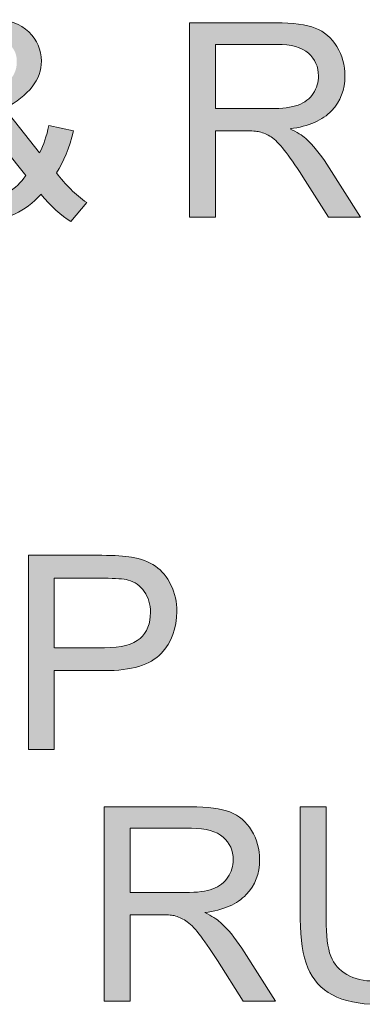
# Model space of a CAD drawing. Units: inches. Extents: x 4.42 to 6.57, y 3.42 to 4.57.
# Drawn here: x 5.61 to 5.75, y 4.18 to 4.57 of the extents above; entities that cross this region are included whole.
import ezdxf

# ---------------------------------------------------------------- set-up
doc = ezdxf.new("R2010")
doc.units = ezdxf.units.IN
doc.header["$MEASUREMENT"] = 0
doc.layers.add('Layer 1', color=7, linetype='Continuous')

# ---------------------------------------------------------------- blocks, each defined once
blk = doc.blocks.new('block 2')
at = {"layer": 'Layer 1', "true_color": 0xffffff}
h = blk.add_hatch(color=7, dxfattribs=at)
edge = h.paths.add_edge_path()
edge.add_spline(control_points=[(5.61872, 4.49959), (5.62284, 4.49476), (5.62682, 4.49112), (5.6307, 4.48865), (5.6307, 4.48865), (5.6371, 4.49624), (5.6371, 4.49624), (5.6326, 4.49946), (5.62857, 4.50343), (5.62503, 4.50816), (5.6279, 4.51253), (5.63015, 4.51811), (5.63182, 4.52489), (5.63182, 4.52489), (5.62195, 4.52702), (5.62195, 4.52702), (5.62107, 4.52291), (5.61985, 4.51931), (5.61827, 4.51621), (5.61827, 4.51621), (5.60425, 4.53389), (5.60425, 4.53389), (5.61407, 4.53912), (5.61896, 4.5454), (5.61896, 4.55278), (5.61896, 4.55734), (5.61728, 4.56124), (5.61392, 4.56449), (5.61054, 4.56774), (5.60621, 4.56936), (5.60091, 4.56936), (5.59538, 4.56936), (5.59078, 4.56764), (5.58712, 4.56421), (5.58347, 4.56076), (5.58165, 4.55671), (5.58165, 4.55206), (5.58165, 4.54974), (5.58222, 4.54731), (5.5834, 4.54481), (5.58454, 4.54231), (5.58687, 4.53903), (5.59037, 4.53501), (5.58421, 4.53208), (5.57962, 4.52869), (5.57652, 4.52481), (5.57345, 4.52094), (5.5719, 4.51662), (5.5719, 4.51181), (5.5719, 4.50641), (5.57378, 4.50152), (5.57757, 4.49714), (5.58222, 4.49177), (5.58853, 4.48909), (5.59648, 4.48909), (5.60078, 4.48909), (5.60478, 4.48996), (5.60849, 4.49171), (5.6122, 4.49346), (5.61563, 4.49606), (5.61877, 4.49956)], knot_values=[0, 0, 0, 0, 0.013889, 0.013889, 0.013889, 0.027778, 0.027778, 0.027778, 0.041667, 0.041667, 0.041667, 0.055556, 0.055556, 0.055556, 0.069444, 0.069444, 0.069444, 0.083333, 0.083333, 0.083333, 0.097222, 0.097222, 0.097222, 0.111111, 0.111111, 0.111111, 0.125, 0.125, 0.125, 0.138889, 0.138889, 0.138889, 0.152778, 0.152778, 0.152778, 0.166667, 0.166667, 0.166667, 0.180556, 0.180556, 0.180556, 0.194444, 0.194444, 0.194444, 0.208333, 0.208333, 0.208333, 0.222222, 0.222222, 0.222222, 0.236111, 0.236111, 0.236111, 0.25, 0.25, 0.25, 0.263889, 0.263889, 0.263889, 0.277778, 0.277778, 0.277778, 0.277778], degree=3, periodic=0)
edge.add_line((5.61877, 4.49956), (5.61872, 4.49959))
edge = h.paths.add_edge_path()
edge.add_spline(control_points=[(5.59934, 4.54006), (5.59934, 4.54006), (5.59515, 4.54499), (5.59515, 4.54499), (5.59391, 4.54646), (5.593, 4.54789), (5.59239, 4.54918), (5.59177, 4.55052), (5.59147, 4.55176), (5.59147, 4.55296), (5.59147, 4.55537), (5.59231, 4.55739), (5.59402, 4.55906), (5.59572, 4.56071), (5.59785, 4.56156), (5.60041, 4.56156), (5.60292, 4.56156), (5.60499, 4.56071), (5.60666, 4.55903), (5.60834, 4.55737), (5.60916, 4.55518), (5.60916, 4.55256), (5.60916, 4.55033), (5.60856, 4.54831), (5.60734, 4.54646), (5.60612, 4.54464), (5.60347, 4.54249), (5.59934, 4.54006)], knot_values=[0, 0, 0, 0, 0.013889, 0.013889, 0.013889, 0.027778, 0.027778, 0.027778, 0.041667, 0.041667, 0.041667, 0.055556, 0.055556, 0.055556, 0.069444, 0.069444, 0.069444, 0.083333, 0.083333, 0.083333, 0.097222, 0.097222, 0.097222, 0.111111, 0.111111, 0.111111, 0.125, 0.125, 0.125, 0.125], degree=3, periodic=0)
edge.add_line((5.59934, 4.54006), (5.59934, 4.54006))
edge = h.paths.add_edge_path()
edge.add_spline(control_points=[(5.61273, 4.50709), (5.61089, 4.50427), (5.60844, 4.50196), (5.6054, 4.50018), (5.60235, 4.49841), (5.59941, 4.49752), (5.59654, 4.49752), (5.59197, 4.49752), (5.58842, 4.49921), (5.58591, 4.50261), (5.58341, 4.50602), (5.58217, 4.50928), (5.58217, 4.5124), (5.58217, 4.51499), (5.58306, 4.51758), (5.58487, 4.52024), (5.58667, 4.52286), (5.59016, 4.52574), (5.59531, 4.52881), (5.59531, 4.52881), (5.61273, 4.50709), (5.61273, 4.50709)], knot_values=[0, 0, 0, 0, 0.013889, 0.013889, 0.013889, 0.027778, 0.027778, 0.027778, 0.041667, 0.041667, 0.041667, 0.055556, 0.055556, 0.055556, 0.069444, 0.069444, 0.069444, 0.083333, 0.083333, 0.083333, 0.097222, 0.097222, 0.097222, 0.097222], degree=3, periodic=0)
edge.add_line((5.61273, 4.50709), (5.61273, 4.50709))
h = blk.add_hatch(color=7, dxfattribs=at)
edge = h.paths.add_edge_path()
edge.add_spline(control_points=[(5.6782, 4.49043), (5.6782, 4.49043), (5.68849, 4.49043), (5.68849, 4.49043), (5.68849, 4.49043), (5.68849, 4.52494), (5.68849, 4.52494), (5.68849, 4.52494), (5.70039, 4.52494), (5.70039, 4.52494), (5.70304, 4.52494), (5.70494, 4.52481), (5.70612, 4.52456), (5.70772, 4.52416), (5.70926, 4.52349), (5.71079, 4.52249), (5.71232, 4.52149), (5.71407, 4.51976), (5.71601, 4.51728), (5.71796, 4.51481), (5.72042, 4.51125), (5.72342, 4.50659), (5.72342, 4.50659), (5.7337, 4.49043), (5.7337, 4.49043), (5.7337, 4.49043), (5.74654, 4.49043), (5.74654, 4.49043), (5.74654, 4.49043), (5.7331, 4.51156), (5.7331, 4.51156), (5.73041, 4.51569), (5.72759, 4.51913), (5.7246, 4.52188), (5.72316, 4.52315), (5.72112, 4.52443), (5.71838, 4.52575), (5.72584, 4.52678), (5.73135, 4.52918), (5.73492, 4.53296), (5.7385, 4.53674), (5.74026, 4.54138), (5.74026, 4.54688), (5.74026, 4.55115), (5.73919, 4.55506), (5.73703, 4.55859), (5.73489, 4.56211), (5.73201, 4.56459), (5.72842, 4.56599), (5.72481, 4.56738), (5.71956, 4.56809), (5.71263, 4.56809), (5.71263, 4.56809), (5.6782, 4.56809), (5.6782, 4.56809), (5.6782, 4.56809), (5.6782, 4.49043), (5.6782, 4.49043)], knot_values=[0, 0, 0, 0, 0.013889, 0.013889, 0.013889, 0.027778, 0.027778, 0.027778, 0.041667, 0.041667, 0.041667, 0.055556, 0.055556, 0.055556, 0.069444, 0.069444, 0.069444, 0.083333, 0.083333, 0.083333, 0.097222, 0.097222, 0.097222, 0.111111, 0.111111, 0.111111, 0.125, 0.125, 0.125, 0.138889, 0.138889, 0.138889, 0.152778, 0.152778, 0.152778, 0.166667, 0.166667, 0.166667, 0.180556, 0.180556, 0.180556, 0.194444, 0.194444, 0.194444, 0.208333, 0.208333, 0.208333, 0.222222, 0.222222, 0.222222, 0.236111, 0.236111, 0.236111, 0.25, 0.25, 0.25, 0.263889, 0.263889, 0.263889, 0.263889], degree=3, periodic=0)
edge.add_line((5.6782, 4.49043), (5.6782, 4.49043))
edge = h.paths.add_edge_path()
edge.add_spline(control_points=[(5.68849, 4.53381), (5.68849, 4.53381), (5.68849, 4.55949), (5.68849, 4.55949), (5.68849, 4.55949), (5.71307, 4.55949), (5.71307, 4.55949), (5.71882, 4.55949), (5.72301, 4.55831), (5.72569, 4.55594), (5.72837, 4.55355), (5.7297, 4.55056), (5.7297, 4.54688), (5.7297, 4.54438), (5.72899, 4.54206), (5.72762, 4.5399), (5.72625, 4.53778), (5.72422, 4.53621), (5.7216, 4.53525), (5.71894, 4.53428), (5.71526, 4.53381), (5.7106, 4.53381), (5.7106, 4.53381), (5.68852, 4.53381), (5.68852, 4.53381)], knot_values=[0, 0, 0, 0, 0.013889, 0.013889, 0.013889, 0.027778, 0.027778, 0.027778, 0.041667, 0.041667, 0.041667, 0.055556, 0.055556, 0.055556, 0.069444, 0.069444, 0.069444, 0.083333, 0.083333, 0.083333, 0.097222, 0.097222, 0.097222, 0.111111, 0.111111, 0.111111, 0.111111], degree=3, periodic=0)
edge.add_line((5.68852, 4.53381), (5.68849, 4.53381))
h = blk.add_hatch(color=7, dxfattribs=at)
edge = h.paths.add_edge_path()
edge.add_spline(control_points=[(5.61381, 4.27764), (5.61381, 4.27764), (5.62412, 4.27764), (5.62412, 4.27764), (5.62412, 4.27764), (5.62412, 4.3092), (5.62412, 4.3092), (5.62412, 4.3092), (5.64404, 4.3092), (5.64404, 4.3092), (5.65502, 4.3092), (5.66262, 4.31149), (5.66682, 4.31605), (5.67101, 4.32062), (5.67312, 4.32621), (5.67312, 4.33282), (5.67312, 4.33667), (5.67235, 4.3402), (5.67076, 4.34342), (5.66919, 4.34664), (5.66713, 4.34914), (5.66454, 4.35092), (5.66197, 4.3527), (5.65876, 4.35392), (5.65495, 4.35455), (5.65222, 4.35504), (5.64829, 4.35529), (5.64312, 4.35529), (5.64312, 4.35529), (5.61381, 4.35529), (5.61381, 4.35529), (5.61381, 4.35529), (5.61381, 4.27764), (5.61381, 4.27764)], knot_values=[0, 0, 0, 0, 0.013889, 0.013889, 0.013889, 0.027778, 0.027778, 0.027778, 0.041667, 0.041667, 0.041667, 0.055556, 0.055556, 0.055556, 0.069444, 0.069444, 0.069444, 0.083333, 0.083333, 0.083333, 0.097222, 0.097222, 0.097222, 0.111111, 0.111111, 0.111111, 0.125, 0.125, 0.125, 0.138889, 0.138889, 0.138889, 0.152778, 0.152778, 0.152778, 0.152778], degree=3, periodic=0)
edge.add_line((5.61381, 4.27764), (5.61381, 4.27764))
edge = h.paths.add_edge_path()
edge.add_spline(control_points=[(5.62412, 4.31837), (5.62412, 4.31837), (5.62412, 4.34612), (5.62412, 4.34612), (5.62412, 4.34612), (5.644, 4.34612), (5.644, 4.34612), (5.64867, 4.34612), (5.65184, 4.34589), (5.65359, 4.34542), (5.65626, 4.34467), (5.65845, 4.34314), (5.66009, 4.34083), (5.66174, 4.33851), (5.66257, 4.33574), (5.66257, 4.33249), (5.66257, 4.32802), (5.66116, 4.32452), (5.65838, 4.32207), (5.6556, 4.31959), (5.65089, 4.31837), (5.64425, 4.31837), (5.64425, 4.31837), (5.62416, 4.31837), (5.62416, 4.31837)], knot_values=[0, 0, 0, 0, 0.013889, 0.013889, 0.013889, 0.027778, 0.027778, 0.027778, 0.041667, 0.041667, 0.041667, 0.055556, 0.055556, 0.055556, 0.069444, 0.069444, 0.069444, 0.083333, 0.083333, 0.083333, 0.097222, 0.097222, 0.097222, 0.111111, 0.111111, 0.111111, 0.111111], degree=3, periodic=0)
edge.add_line((5.62416, 4.31837), (5.62412, 4.31837))
h = blk.add_hatch(color=7, dxfattribs=at)
edge = h.paths.add_edge_path()
edge.add_spline(control_points=[(5.64411, 4.17716), (5.64411, 4.17716), (5.65442, 4.17716), (5.65442, 4.17716), (5.65442, 4.17716), (5.65442, 4.21166), (5.65442, 4.21166), (5.65442, 4.21166), (5.6663, 4.21166), (5.6663, 4.21166), (5.66896, 4.21166), (5.67086, 4.21153), (5.67204, 4.21128), (5.67364, 4.21088), (5.67517, 4.21021), (5.6767, 4.20921), (5.67824, 4.20821), (5.67999, 4.20648), (5.68193, 4.204), (5.68389, 4.20153), (5.68633, 4.19798), (5.68933, 4.19331), (5.68933, 4.19331), (5.69961, 4.17716), (5.69961, 4.17716), (5.69961, 4.17716), (5.71246, 4.17716), (5.71246, 4.17716), (5.71246, 4.17716), (5.69902, 4.19828), (5.69902, 4.19828), (5.69633, 4.20241), (5.69351, 4.20585), (5.69051, 4.2086), (5.68909, 4.20988), (5.68704, 4.21115), (5.6843, 4.21248), (5.69176, 4.2135), (5.69727, 4.21591), (5.70083, 4.21969), (5.70441, 4.22346), (5.70618, 4.2281), (5.70618, 4.2336), (5.70618, 4.23788), (5.70511, 4.24178), (5.70295, 4.24531), (5.70081, 4.24883), (5.69793, 4.25131), (5.69434, 4.25271), (5.69073, 4.2541), (5.68548, 4.25481), (5.67855, 4.25481), (5.67855, 4.25481), (5.64411, 4.25481), (5.64411, 4.25481), (5.64411, 4.25481), (5.64411, 4.17716), (5.64411, 4.17716)], knot_values=[0, 0, 0, 0, 0.013889, 0.013889, 0.013889, 0.027778, 0.027778, 0.027778, 0.041667, 0.041667, 0.041667, 0.055556, 0.055556, 0.055556, 0.069444, 0.069444, 0.069444, 0.083333, 0.083333, 0.083333, 0.097222, 0.097222, 0.097222, 0.111111, 0.111111, 0.111111, 0.125, 0.125, 0.125, 0.138889, 0.138889, 0.138889, 0.152778, 0.152778, 0.152778, 0.166667, 0.166667, 0.166667, 0.180556, 0.180556, 0.180556, 0.194444, 0.194444, 0.194444, 0.208333, 0.208333, 0.208333, 0.222222, 0.222222, 0.222222, 0.236111, 0.236111, 0.236111, 0.25, 0.25, 0.25, 0.263889, 0.263889, 0.263889, 0.263889], degree=3, periodic=0)
edge.add_line((5.64411, 4.17716), (5.64411, 4.17716))
edge = h.paths.add_edge_path()
edge.add_spline(control_points=[(5.65442, 4.22053), (5.65442, 4.22053), (5.65442, 4.24621), (5.65442, 4.24621), (5.65442, 4.24621), (5.67898, 4.24621), (5.67898, 4.24621), (5.68473, 4.24621), (5.68892, 4.24503), (5.69161, 4.24266), (5.6943, 4.24028), (5.69561, 4.23728), (5.69561, 4.2336), (5.69561, 4.2311), (5.69492, 4.22878), (5.69354, 4.22663), (5.69217, 4.2245), (5.69013, 4.22293), (5.68751, 4.22198), (5.68486, 4.221), (5.68118, 4.22053), (5.67651, 4.22053), (5.67651, 4.22053), (5.65443, 4.22053), (5.65443, 4.22053)], knot_values=[0, 0, 0, 0, 0.013889, 0.013889, 0.013889, 0.027778, 0.027778, 0.027778, 0.041667, 0.041667, 0.041667, 0.055556, 0.055556, 0.055556, 0.069444, 0.069444, 0.069444, 0.083333, 0.083333, 0.083333, 0.097222, 0.097222, 0.097222, 0.111111, 0.111111, 0.111111, 0.111111], degree=3, periodic=0)
edge.add_line((5.65443, 4.22053), (5.65442, 4.22053))
h = blk.add_hatch(color=7, dxfattribs=at)
edge = h.paths.add_edge_path()
edge.add_spline(control_points=[(5.77323, 4.25478), (5.77323, 4.25478), (5.77323, 4.21), (5.77323, 4.21), (5.77323, 4.20026), (5.77163, 4.19368), (5.76842, 4.19025), (5.7652, 4.18684), (5.75981, 4.18513), (5.75227, 4.18513), (5.74786, 4.18513), (5.74411, 4.186), (5.74105, 4.18772), (5.73801, 4.18946), (5.73585, 4.19194), (5.73461, 4.1951), (5.73336, 4.19831), (5.73273, 4.20325), (5.73273, 4.21), (5.73273, 4.21), (5.73273, 4.25478), (5.73273, 4.25478), (5.73273, 4.25478), (5.72243, 4.25478), (5.72243, 4.25478), (5.72243, 4.25478), (5.72243, 4.20993), (5.72243, 4.20993), (5.72243, 4.20171), (5.72343, 4.19522), (5.72541, 4.19048), (5.72739, 4.18572), (5.73067, 4.1821), (5.7353, 4.1796), (5.73992, 4.1771), (5.74589, 4.17585), (5.75316, 4.17585), (5.76063, 4.17585), (5.76668, 4.17731), (5.77131, 4.18018), (5.77592, 4.18306), (5.77911, 4.18678), (5.78086, 4.19138), (5.78263, 4.19598), (5.78352, 4.20216), (5.78352, 4.20996), (5.78352, 4.20996), (5.78352, 4.25481), (5.78352, 4.25481), (5.78352, 4.25481), (5.77321, 4.25481), (5.77321, 4.25481)], knot_values=[0, 0, 0, 0, 0.013889, 0.013889, 0.013889, 0.027778, 0.027778, 0.027778, 0.041667, 0.041667, 0.041667, 0.055556, 0.055556, 0.055556, 0.069444, 0.069444, 0.069444, 0.083333, 0.083333, 0.083333, 0.097222, 0.097222, 0.097222, 0.111111, 0.111111, 0.111111, 0.125, 0.125, 0.125, 0.138889, 0.138889, 0.138889, 0.152778, 0.152778, 0.152778, 0.166667, 0.166667, 0.166667, 0.180556, 0.180556, 0.180556, 0.194444, 0.194444, 0.194444, 0.208333, 0.208333, 0.208333, 0.222222, 0.222222, 0.222222, 0.236111, 0.236111, 0.236111, 0.236111], degree=3, periodic=0)
edge.add_line((5.77321, 4.25481), (5.77323, 4.25478))
at = {"layer": 'Layer 1', "lineweight": 0}
for points, knots in [([(5.61872, 4.49959), (5.62284, 4.49476), (5.62682, 4.49112), (5.6307, 4.48865), (5.6307, 4.48865), (5.6371, 4.49624), (5.6371, 4.49624), (5.6326, 4.49946), (5.62857, 4.50343), (5.62503, 4.50816), (5.6279, 4.51253), (5.63015, 4.51811), (5.63182, 4.52489), (5.63182, 4.52489), (5.62195, 4.52702), (5.62195, 4.52702), (5.62107, 4.52291), (5.61985, 4.51931), (5.61827, 4.51621), (5.61827, 4.51621), (5.60425, 4.53389), (5.60425, 4.53389), (5.61407, 4.53912), (5.61896, 4.5454), (5.61896, 4.55278), (5.61896, 4.55734), (5.61728, 4.56124), (5.61392, 4.56449), (5.61054, 4.56774), (5.60621, 4.56936), (5.60091, 4.56936), (5.59538, 4.56936), (5.59078, 4.56764), (5.58712, 4.56421), (5.58347, 4.56076), (5.58165, 4.55671), (5.58165, 4.55206), (5.58165, 4.54974), (5.58222, 4.54731), (5.5834, 4.54481), (5.58454, 4.54231), (5.58687, 4.53903), (5.59037, 4.53501), (5.58421, 4.53208), (5.57962, 4.52869), (5.57652, 4.52481), (5.57345, 4.52094), (5.5719, 4.51662), (5.5719, 4.51181), (5.5719, 4.50641), (5.57378, 4.50152), (5.57757, 4.49714), (5.58222, 4.49177), (5.58853, 4.48909), (5.59648, 4.48909), (5.60078, 4.48909), (5.60478, 4.48996), (5.60849, 4.49171), (5.6122, 4.49346), (5.61563, 4.49606), (5.61877, 4.49956)], [0, 0, 0, 0, 1, 1, 1, 2, 2, 2, 3, 3, 3, 4, 4, 4, 5, 5, 5, 6, 6, 6, 7, 7, 7, 8, 8, 8, 9, 9, 9, 10, 10, 10, 11, 11, 11, 12, 12, 12, 13, 13, 13, 14, 14, 14, 15, 15, 15, 16, 16, 16, 17, 17, 17, 18, 18, 18, 19, 19, 19, 20, 20, 20, 20]), ([(5.6782, 4.49043), (5.6782, 4.49043), (5.68849, 4.49043), (5.68849, 4.49043), (5.68849, 4.49043), (5.68849, 4.52494), (5.68849, 4.52494), (5.68849, 4.52494), (5.70039, 4.52494), (5.70039, 4.52494), (5.70304, 4.52494), (5.70494, 4.52481), (5.70612, 4.52456), (5.70772, 4.52416), (5.70926, 4.52349), (5.71079, 4.52249), (5.71232, 4.52149), (5.71407, 4.51976), (5.71601, 4.51728), (5.71796, 4.51481), (5.72042, 4.51125), (5.72342, 4.50659), (5.72342, 4.50659), (5.7337, 4.49043), (5.7337, 4.49043), (5.7337, 4.49043), (5.74654, 4.49043), (5.74654, 4.49043), (5.74654, 4.49043), (5.7331, 4.51156), (5.7331, 4.51156), (5.73041, 4.51569), (5.72759, 4.51913), (5.7246, 4.52188), (5.72316, 4.52315), (5.72112, 4.52443), (5.71838, 4.52575), (5.72584, 4.52678), (5.73135, 4.52918), (5.73492, 4.53296), (5.7385, 4.53674), (5.74026, 4.54138), (5.74026, 4.54688), (5.74026, 4.55115), (5.73919, 4.55506), (5.73703, 4.55859), (5.73489, 4.56211), (5.73201, 4.56459), (5.72842, 4.56599), (5.72481, 4.56738), (5.71956, 4.56809), (5.71263, 4.56809), (5.71263, 4.56809), (5.6782, 4.56809), (5.6782, 4.56809), (5.6782, 4.56809), (5.6782, 4.49043), (5.6782, 4.49043)], [0, 0, 0, 0, 1, 1, 1, 2, 2, 2, 3, 3, 3, 4, 4, 4, 5, 5, 5, 6, 6, 6, 7, 7, 7, 8, 8, 8, 9, 9, 9, 10, 10, 10, 11, 11, 11, 12, 12, 12, 13, 13, 13, 14, 14, 14, 15, 15, 15, 16, 16, 16, 17, 17, 17, 18, 18, 18, 19, 19, 19, 19]), ([(5.68849, 4.53381), (5.68849, 4.53381), (5.68849, 4.55949), (5.68849, 4.55949), (5.68849, 4.55949), (5.71307, 4.55949), (5.71307, 4.55949), (5.71882, 4.55949), (5.72301, 4.55831), (5.72569, 4.55594), (5.72837, 4.55355), (5.7297, 4.55056), (5.7297, 4.54688), (5.7297, 4.54438), (5.72899, 4.54206), (5.72762, 4.5399), (5.72625, 4.53778), (5.72422, 4.53621), (5.7216, 4.53525), (5.71894, 4.53428), (5.71526, 4.53381), (5.7106, 4.53381), (5.7106, 4.53381), (5.68852, 4.53381), (5.68852, 4.53381)], [0, 0, 0, 0, 1, 1, 1, 2, 2, 2, 3, 3, 3, 4, 4, 4, 5, 5, 5, 6, 6, 6, 7, 7, 7, 8, 8, 8, 8]), ([(5.61273, 4.50709), (5.61089, 4.50427), (5.60844, 4.50196), (5.6054, 4.50018), (5.60235, 4.49841), (5.59941, 4.49752), (5.59654, 4.49752), (5.59197, 4.49752), (5.58842, 4.49921), (5.58591, 4.50261), (5.58341, 4.50602), (5.58217, 4.50928), (5.58217, 4.5124), (5.58217, 4.51499), (5.58306, 4.51758), (5.58487, 4.52024), (5.58667, 4.52286), (5.59016, 4.52574), (5.59531, 4.52881), (5.59531, 4.52881), (5.61273, 4.50709), (5.61273, 4.50709)], [0, 0, 0, 0, 1, 1, 1, 2, 2, 2, 3, 3, 3, 4, 4, 4, 5, 5, 5, 6, 6, 6, 7, 7, 7, 7]), ([(5.61381, 4.27764), (5.61381, 4.27764), (5.62412, 4.27764), (5.62412, 4.27764), (5.62412, 4.27764), (5.62412, 4.3092), (5.62412, 4.3092), (5.62412, 4.3092), (5.64404, 4.3092), (5.64404, 4.3092), (5.65502, 4.3092), (5.66262, 4.31149), (5.66682, 4.31605), (5.67101, 4.32062), (5.67312, 4.32621), (5.67312, 4.33282), (5.67312, 4.33667), (5.67235, 4.3402), (5.67076, 4.34342), (5.66919, 4.34664), (5.66713, 4.34914), (5.66454, 4.35092), (5.66197, 4.3527), (5.65876, 4.35392), (5.65495, 4.35455), (5.65222, 4.35504), (5.64829, 4.35529), (5.64312, 4.35529), (5.64312, 4.35529), (5.61381, 4.35529), (5.61381, 4.35529), (5.61381, 4.35529), (5.61381, 4.27764), (5.61381, 4.27764)], [0, 0, 0, 0, 1, 1, 1, 2, 2, 2, 3, 3, 3, 4, 4, 4, 5, 5, 5, 6, 6, 6, 7, 7, 7, 8, 8, 8, 9, 9, 9, 10, 10, 10, 11, 11, 11, 11]), ([(5.62412, 4.31837), (5.62412, 4.31837), (5.62412, 4.34612), (5.62412, 4.34612), (5.62412, 4.34612), (5.644, 4.34612), (5.644, 4.34612), (5.64867, 4.34612), (5.65184, 4.34589), (5.65359, 4.34542), (5.65626, 4.34467), (5.65845, 4.34314), (5.66009, 4.34083), (5.66174, 4.33851), (5.66257, 4.33574), (5.66257, 4.33249), (5.66257, 4.32802), (5.66116, 4.32452), (5.65838, 4.32207), (5.6556, 4.31959), (5.65089, 4.31837), (5.64425, 4.31837), (5.64425, 4.31837), (5.62416, 4.31837), (5.62416, 4.31837)], [0, 0, 0, 0, 1, 1, 1, 2, 2, 2, 3, 3, 3, 4, 4, 4, 5, 5, 5, 6, 6, 6, 7, 7, 7, 8, 8, 8, 8]), ([(5.64411, 4.17716), (5.64411, 4.17716), (5.65442, 4.17716), (5.65442, 4.17716), (5.65442, 4.17716), (5.65442, 4.21166), (5.65442, 4.21166), (5.65442, 4.21166), (5.6663, 4.21166), (5.6663, 4.21166), (5.66896, 4.21166), (5.67086, 4.21153), (5.67204, 4.21128), (5.67364, 4.21088), (5.67517, 4.21021), (5.6767, 4.20921), (5.67824, 4.20821), (5.67999, 4.20648), (5.68193, 4.204), (5.68389, 4.20153), (5.68633, 4.19798), (5.68933, 4.19331), (5.68933, 4.19331), (5.69961, 4.17716), (5.69961, 4.17716), (5.69961, 4.17716), (5.71246, 4.17716), (5.71246, 4.17716), (5.71246, 4.17716), (5.69902, 4.19828), (5.69902, 4.19828), (5.69633, 4.20241), (5.69351, 4.20585), (5.69051, 4.2086), (5.68909, 4.20988), (5.68704, 4.21115), (5.6843, 4.21248), (5.69176, 4.2135), (5.69727, 4.21591), (5.70083, 4.21969), (5.70441, 4.22346), (5.70618, 4.2281), (5.70618, 4.2336), (5.70618, 4.23788), (5.70511, 4.24178), (5.70295, 4.24531), (5.70081, 4.24883), (5.69793, 4.25131), (5.69434, 4.25271), (5.69073, 4.2541), (5.68548, 4.25481), (5.67855, 4.25481), (5.67855, 4.25481), (5.64411, 4.25481), (5.64411, 4.25481), (5.64411, 4.25481), (5.64411, 4.17716), (5.64411, 4.17716)], [0, 0, 0, 0, 1, 1, 1, 2, 2, 2, 3, 3, 3, 4, 4, 4, 5, 5, 5, 6, 6, 6, 7, 7, 7, 8, 8, 8, 9, 9, 9, 10, 10, 10, 11, 11, 11, 12, 12, 12, 13, 13, 13, 14, 14, 14, 15, 15, 15, 16, 16, 16, 17, 17, 17, 18, 18, 18, 19, 19, 19, 19]), ([(5.77323, 4.25478), (5.77323, 4.25478), (5.77323, 4.21), (5.77323, 4.21), (5.77323, 4.20026), (5.77163, 4.19368), (5.76842, 4.19025), (5.7652, 4.18684), (5.75981, 4.18513), (5.75227, 4.18513), (5.74786, 4.18513), (5.74411, 4.186), (5.74105, 4.18772), (5.73801, 4.18946), (5.73585, 4.19194), (5.73461, 4.1951), (5.73336, 4.19831), (5.73273, 4.20325), (5.73273, 4.21), (5.73273, 4.21), (5.73273, 4.25478), (5.73273, 4.25478), (5.73273, 4.25478), (5.72243, 4.25478), (5.72243, 4.25478), (5.72243, 4.25478), (5.72243, 4.20993), (5.72243, 4.20993), (5.72243, 4.20171), (5.72343, 4.19522), (5.72541, 4.19048), (5.72739, 4.18572), (5.73067, 4.1821), (5.7353, 4.1796), (5.73992, 4.1771), (5.74589, 4.17585), (5.75316, 4.17585), (5.76063, 4.17585), (5.76668, 4.17731), (5.77131, 4.18018), (5.77592, 4.18306), (5.77911, 4.18678), (5.78086, 4.19138), (5.78263, 4.19598), (5.78352, 4.20216), (5.78352, 4.20996), (5.78352, 4.20996), (5.78352, 4.25481), (5.78352, 4.25481), (5.78352, 4.25481), (5.77321, 4.25481), (5.77321, 4.25481)], [0, 0, 0, 0, 1, 1, 1, 2, 2, 2, 3, 3, 3, 4, 4, 4, 5, 5, 5, 6, 6, 6, 7, 7, 7, 8, 8, 8, 9, 9, 9, 10, 10, 10, 11, 11, 11, 12, 12, 12, 13, 13, 13, 14, 14, 14, 15, 15, 15, 16, 16, 16, 17, 17, 17, 17]), ([(5.65442, 4.22053), (5.65442, 4.22053), (5.65442, 4.24621), (5.65442, 4.24621), (5.65442, 4.24621), (5.67898, 4.24621), (5.67898, 4.24621), (5.68473, 4.24621), (5.68892, 4.24503), (5.69161, 4.24266), (5.6943, 4.24028), (5.69561, 4.23728), (5.69561, 4.2336), (5.69561, 4.2311), (5.69492, 4.22878), (5.69354, 4.22663), (5.69217, 4.2245), (5.69013, 4.22293), (5.68751, 4.22198), (5.68486, 4.221), (5.68118, 4.22053), (5.67651, 4.22053), (5.67651, 4.22053), (5.65443, 4.22053), (5.65443, 4.22053)], [0, 0, 0, 0, 1, 1, 1, 2, 2, 2, 3, 3, 3, 4, 4, 4, 5, 5, 5, 6, 6, 6, 7, 7, 7, 8, 8, 8, 8])]:
    blk.add_open_spline(points, degree=3, knots=knots, dxfattribs=at)

msp = doc.modelspace()

# ---------------------------------------------------------------- block references
at = {"layer": 'Layer 1'}
msp.add_blockref('block 2', (0, 0), dxfattribs=at)

doc.saveas('drawing.dxf')
